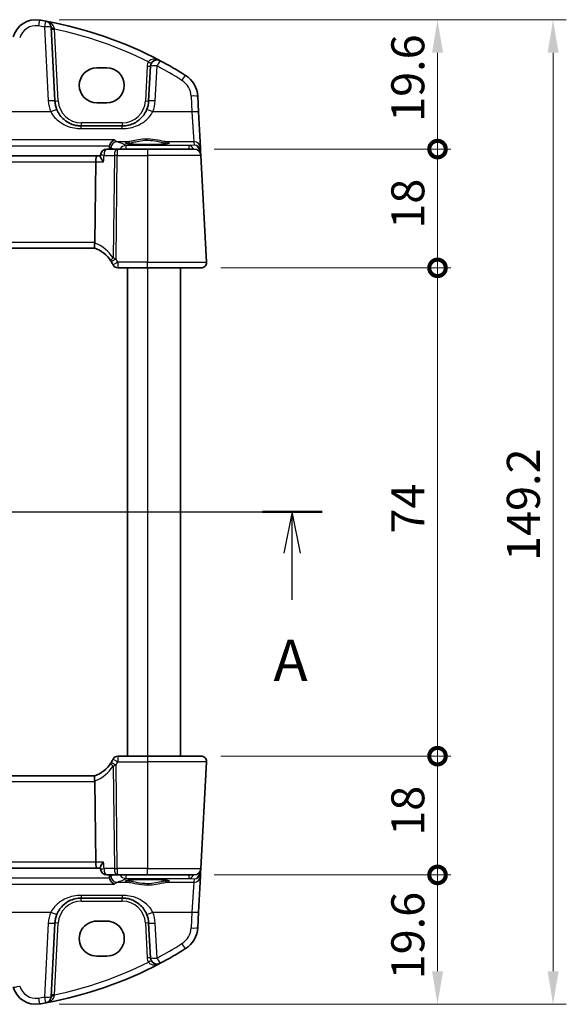
# Model space of a CAD drawing. Units: millimetres. Extents: x 29 to 3979, y 16 to 718.
# Drawn here: x 1210 to 1293, y 406 to 555 of the extents above; entities that cross this region are included whole.
import ezdxf

# ---------------------------------------------------------------- set-up
doc = ezdxf.new("R2010")
doc.units = ezdxf.units.MM
doc.header["$LTSCALE"] = 2
doc.layers.get('Defpoints').update_dxf_attribs({"lineweight": 25})
for name, color, linetype, lineweight in [('Dimension (ISO)', 7, 'Continuous', 18), ('Section Line (ISO)', 7, 'Continuous', 25), ('Visible (ISO)', 7, 'Continuous', 35), ('Visible Narrow (ISO)', 7, 'Continuous', 25)]:
    doc.layers.add(name, color=color, linetype=linetype, lineweight=lineweight)
doc.styles.add('Note Text (TK)', font='txt')
doc.dimstyles.new('Default - Method 1b (TK)', dxfattribs={"dimscale": 2, "dimtxt": 2.5, "dimasz": 2.5, "dimexe": 1, "dimexo": 1.5, "dimgap": 1, "dimtad": 1, "dimtoh": 1, "dimrnd": 1e-08, "dimdsep": 46, "dimtxsty": 'Note Text (TK)', "dimcen": 0.09, "dimdle": 5, "dimclrd": 100, "dimclre": 100, "dimclrt": 7, "dimadec": 1, "dimazin": 1, "dimtfac": 1, "dimtmove": 0, "dimatfit": 3, "dimfxl": 0, "dimtolj": 1, "dimlwd": -1, "dimlwe": -1, "dimarcsym": 0})

# ---------------------------------------------------------------- blocks, each defined once
blk = doc.blocks.new('2dTransSection0')
at = {"layer": 'Section Line (ISO)', "linetype": 'Continuous'}
for p, q in [((113.966, 193.925), (187.132, 193.925)), ((115.772, 193.925), (115.272, 191.425)), ((115.772, 191.425), (115.772, 193.925)), ((116.272, 191.425), (115.772, 193.925)), ((185.327, 193.925), (184.827, 191.425)), ((185.327, 191.425), (185.327, 193.925)), ((185.827, 191.425), (185.327, 193.925)), ((115.772, 188.609), (115.772, 191.425)), ((185.327, 188.609), (185.327, 191.425))]:
    blk.add_line(p, q, dxfattribs=at)
at = {"layer": 'Section Line (ISO)', "linetype": 'Continuous', "lineweight": 50}
for p, q in [((113.966, 193.925), (117.577, 193.925)), ((183.522, 193.925), (187.132, 193.925))]:
    blk.add_line(p, q, dxfattribs=at)
at = {"layer": 'Section Line (ISO)', "char_height": 2.5, "attachment_point": 7, "style": 'Note Text (TK)'}
for insert in [(114.636, 182.895), (184.191, 182.895)]:
    blk.add_mtext('A', dxfattribs=dict(at, insert=insert))
blk = doc.blocks.new('_DotSmall')
at = {"color": 0, "linetype": 'ByBlock', "const_width": 0.5}
blk.add_lwpolyline([(-0.0625, 0, 1), (0.0625, 0, 1)], format="xyb", close=True, dxfattribs=at)
blk = doc.blocks.new('*D23')
at = {"layer": 'Defpoints', "color": 0, "transparency": 16777216}
for p in [(1212.95, 555.41), (1273.25, 555.41), (1236.41, 535.81)]:
    blk.add_point(p, dxfattribs=at)
at = {"layer": 'Dimension (ISO)', "color": 100, "transparency": 16777216}
for p, q in [((1215.95, 555.41), (1275.25, 555.41)), ((1273.25, 535.81), (1273.25, 550.41)), ((1239.41, 535.81), (1275.25, 535.81))]:
    blk.add_line(p, q, dxfattribs=at)
blk.add_solid([(1272.42, 550.41), (1274.09, 550.41), (1273.25, 555.41)], dxfattribs=at)
at = {"layer": 'Dimension (ISO)', "color": 100, "transparency": 16777216, "xscale": 5, "yscale": 5, "zscale": 5, "rotation": 270}
blk.add_blockref('_DotSmall', (1273.25, 535.81), dxfattribs=at)
at = {"layer": 'Dimension (ISO)', "color": 7, "transparency": 16777216, "insert": (1268.75, 539.94), "char_height": 5, "attachment_point": 4, "rotation": 90, "style": 'Note Text (TK)'}
blk.add_mtext('\\A1;19.6', dxfattribs=at)
blk = doc.blocks.new('*D24')
at = {"layer": 'Defpoints', "color": 0, "transparency": 16777216}
for p in [(1236.41, 535.81), (1273.25, 535.81), (1237.45, 517.81)]:
    blk.add_point(p, dxfattribs=at)
at = {"layer": 'Dimension (ISO)', "color": 100, "transparency": 16777216}
for p, q in [((1239.41, 535.81), (1275.25, 535.81)), ((1273.25, 517.81), (1273.25, 535.81)), ((1240.45, 517.81), (1275.25, 517.81))]:
    blk.add_line(p, q, dxfattribs=at)
at = {"layer": 'Dimension (ISO)', "color": 100, "transparency": 16777216, "xscale": 5, "yscale": 5, "zscale": 5}
for p, rotation in [((1273.25, 535.81), 270), ((1273.25, 517.81), 90)]:
    blk.add_blockref('_DotSmall', p, dxfattribs=dict(at, rotation=rotation))
at = {"layer": 'Dimension (ISO)', "color": 7, "transparency": 16777216, "insert": (1268.75, 523.75), "char_height": 5, "attachment_point": 4, "rotation": 90, "style": 'Note Text (TK)'}
blk.add_mtext('\\A1;18', dxfattribs=at)
blk = doc.blocks.new('*D25')
at = {"layer": 'Defpoints', "color": 0, "transparency": 16777216}
for p in [(1237.45, 517.81), (1273.25, 517.81), (1237.45, 443.81)]:
    blk.add_point(p, dxfattribs=at)
at = {"layer": 'Dimension (ISO)', "color": 100, "transparency": 16777216}
for p, q in [((1240.45, 517.81), (1275.25, 517.81)), ((1273.25, 443.81), (1273.25, 517.81)), ((1240.45, 443.81), (1275.25, 443.81))]:
    blk.add_line(p, q, dxfattribs=at)
at = {"layer": 'Dimension (ISO)', "color": 100, "transparency": 16777216, "xscale": 5, "yscale": 5, "zscale": 5}
for p, rotation in [((1273.25, 517.81), 90), ((1273.25, 443.81), 270)]:
    blk.add_blockref('_DotSmall', p, dxfattribs=dict(at, rotation=rotation))
at = {"layer": 'Dimension (ISO)', "color": 7, "transparency": 16777216, "insert": (1268.75, 477.56), "char_height": 5, "attachment_point": 4, "rotation": 90, "style": 'Note Text (TK)'}
blk.add_mtext('\\A1;74', dxfattribs=at)
blk = doc.blocks.new('*D26')
at = {"layer": 'Defpoints', "color": 0, "transparency": 16777216}
for p in [(1237.45, 443.81), (1273.25, 443.81), (1236.41, 425.81)]:
    blk.add_point(p, dxfattribs=at)
at = {"layer": 'Dimension (ISO)', "color": 100, "transparency": 16777216}
for p, q in [((1240.45, 443.81), (1275.25, 443.81)), ((1273.25, 425.81), (1273.25, 443.81)), ((1239.41, 425.81), (1275.25, 425.81))]:
    blk.add_line(p, q, dxfattribs=at)
at = {"layer": 'Dimension (ISO)', "color": 100, "transparency": 16777216, "xscale": 5, "yscale": 5, "zscale": 5}
for p, rotation in [((1273.25, 443.81), 270), ((1273.25, 425.81), 90)]:
    blk.add_blockref('_DotSmall', p, dxfattribs=dict(at, rotation=rotation))
at = {"layer": 'Dimension (ISO)', "color": 7, "transparency": 16777216, "insert": (1268.75, 431.75), "char_height": 5, "attachment_point": 4, "rotation": 90, "style": 'Note Text (TK)'}
blk.add_mtext('\\A1;18', dxfattribs=at)
blk = doc.blocks.new('*D27')
at = {"layer": 'Defpoints', "color": 0, "transparency": 16777216}
for p in [(1236.41, 425.81), (1273.25, 425.81), (1212.95, 406.21)]:
    blk.add_point(p, dxfattribs=at)
at = {"layer": 'Dimension (ISO)', "color": 100, "transparency": 16777216}
for p, q in [((1239.41, 425.81), (1275.25, 425.81)), ((1273.25, 411.21), (1273.25, 425.81)), ((1215.95, 406.21), (1275.25, 406.21))]:
    blk.add_line(p, q, dxfattribs=at)
blk.add_solid([(1272.42, 411.21), (1274.09, 411.21), (1273.25, 406.21)], dxfattribs=at)
at = {"layer": 'Dimension (ISO)', "color": 100, "transparency": 16777216, "xscale": 5, "yscale": 5, "zscale": 5, "rotation": 90}
blk.add_blockref('_DotSmall', (1273.25, 425.81), dxfattribs=at)
at = {"layer": 'Dimension (ISO)', "color": 7, "transparency": 16777216, "insert": (1268.75, 409.99), "char_height": 5, "attachment_point": 4, "rotation": 90, "style": 'Note Text (TK)'}
blk.add_mtext('\\A1;19.6', dxfattribs=at)
blk = doc.blocks.new('*D28')
at = {"layer": 'Defpoints', "color": 0, "transparency": 16777216}
for p in [(1212.95, 555.41), (1212.95, 406.21), (1290.75, 406.21)]:
    blk.add_point(p, dxfattribs=at)
at = {"layer": 'Dimension (ISO)', "color": 100, "transparency": 16777216}
for p, q in [((1215.95, 555.41), (1292.75, 555.41)), ((1290.75, 550.41), (1290.75, 411.21)), ((1215.95, 406.21), (1292.75, 406.21))]:
    blk.add_line(p, q, dxfattribs=at)
for points in [[(1289.92, 550.41), (1291.59, 550.41), (1290.75, 555.41)], [(1289.92, 411.21), (1291.59, 411.21), (1290.75, 406.21)]]:
    blk.add_solid(points, dxfattribs=at)
at = {"layer": 'Dimension (ISO)', "color": 7, "transparency": 16777216, "insert": (1286.25, 473.4), "char_height": 5, "attachment_point": 4, "rotation": 90, "style": 'Note Text (TK)'}
blk.add_mtext('\\A1;149.2', dxfattribs=at)

msp = doc.modelspace()

# ---------------------------------------------------------------- linework, layer by layer
at = {"layer": 'Visible (ISO)'}
for p, q in [((1215.2989, 543.1024), (1214.7131, 554.2803)), ((1221.6476, 548.1231), (1223.1476, 548.1231)), ((1229.7723, 548.3708), (1229.4962, 543.1024)), ((1237.0596, 541.4333), (1236.935, 543.8117)), ((1223.1476, 542.8101), (1221.6476, 542.8101)), ((1237.3455, 535.979), (1237.0596, 541.4333)), ((1225.5017, 539.3118), (1219.2934, 539.3118)), ((1224.7443, 535.8118), (1223.1793, 535.8118)), ((1229.2976, 535.8118), (1224.7443, 535.8118)), ((1229.2976, 535.8118), (1236.4053, 535.8118)), ((1237.3725, 535.4631), (1237.3455, 535.979)), ((1221.7319, 534.8118), (1106.8632, 534.8118)), ((1222.1771, 534.8118), (1221.7319, 534.8118)), ((1222.1716, 534.7276), (1222.1815, 534.8774)), ((1237.4039, 534.8641), (1237.3725, 535.4631)), ((1238.2534, 518.6537), (1237.4039, 534.8641)), ((1221.3451, 521.6537), (1221.4962, 533.8641)), ((1107.2604, 520.8118), (1221.3347, 520.8118)), ((1224.8306, 517.8118), (1229.2976, 517.8118)), ((1226.2976, 517.8118), (1226.2976, 443.8118)), ((1237.4545, 517.8118), (1229.2976, 517.8118)), ((1234.2976, 517.8118), (1234.2976, 443.8118)), ((1229.2976, 443.8118), (1224.8306, 443.8118)), ((1229.2976, 443.8118), (1237.4545, 443.8118)), ((1237.4039, 426.7595), (1238.2534, 442.9699)), ((1221.3347, 440.8118), (1107.2604, 440.8118)), ((1221.3451, 439.9699), (1221.4962, 427.7595)), ((1106.8632, 426.8118), (1221.7319, 426.8118)), ((1221.7319, 426.8118), (1222.1771, 426.8118)), ((1222.1716, 426.896), (1222.1815, 426.7462)), ((1223.1793, 425.8118), (1224.7443, 425.8118)), ((1224.7443, 425.8118), (1229.2976, 425.8118)), ((1236.4053, 425.8118), (1229.2976, 425.8118)), ((1237.0596, 420.1903), (1237.3455, 425.6445)), ((1237.3455, 425.6445), (1237.3725, 426.1605)), ((1237.3725, 426.1605), (1237.4039, 426.7595)), ((1219.2934, 422.3118), (1225.5017, 422.3118)), ((1236.935, 417.8119), (1237.0596, 420.1903)), ((1214.7131, 407.3433), (1215.2989, 418.5211)), ((1221.6476, 418.8134), (1223.1476, 418.8134)), ((1229.4962, 418.5211), (1229.7723, 413.2528)), ((1223.1476, 413.5004), (1221.6476, 413.5004))]:
    msp.add_line(p, q, dxfattribs=at)
for centre, radius, start, end in [((1212.3789, 551.9226), 3.5, 80.603937, 165), ((1203.1548, 496.1806), 60, 79.689836, 80.603937), ((1203.1548, 496.1806), 60, 62.090927, 79.689836), ((1213.7145, 554.228), 1, 3, 79.689836), ((1230.771, 548.3184), 1, 62.090927, 177), ((1203.1548, 496.1806), 60, 57.867034, 62.090927), ((1232.9404, 543.6023), 4, 3, 57.867034), ((1219.2934, 543.3118), 4, 183, 202.716572), ((1225.5017, 543.3118), 4, 337.283428, 357), ((1223.1793, 534.8118), 1, 90, 176.239565), ((1236.4053, 534.8118), 1, 3, 90), ((1219.5903, 516.1259), 5, 32.855711, 69.617025), ((1224.8306, 518.6118), 0.8, 205.378562, 270), ((1237.4545, 518.6118), 0.8, 270, 3), ((1224.8306, 443.0118), 0.8, 90, 154.621437), ((1237.4545, 443.0118), 0.8, 357, 90), ((1219.5903, 445.4976), 5, 290.382975, 327.144289), ((1223.1793, 426.8118), 1, 183.760435, 270), ((1236.4053, 426.8118), 1, 270, 357), ((1219.2934, 418.3118), 4, 157.283428, 177), ((1225.5017, 418.3118), 4, 3, 22.716572), ((1232.9404, 418.0212), 4, 302.132966, 357), ((1203.1548, 465.4429), 60, 297.909073, 302.132966), ((1203.1548, 465.4429), 60, 280.310164, 297.909073), ((1230.771, 413.3051), 1, 183, 297.909073), ((1212.3789, 409.701), 3.5, 195, 279.396063), ((1203.1548, 465.4429), 60, 279.396063, 280.310164), ((1213.7145, 407.3956), 1, 280.310164, 357)]:
    msp.add_arc(centre, radius, start, end, dxfattribs=at)
for centre, major_axis, ratio, start_param, end_param in [((1221.6476, 545.4666), (0, 2.6565), 0.99999833, 0, 3.14159265), ((1223.1476, 545.4666), (0, -2.6565), 0.99999833, 0, 3.14159265), ((1221.7319, 533.8118), (0, 1), 0.23606798, 0, 1.51843645), ((1219.7424, 521.6118), (1.6024, 0.0622), 0.49772505, 6.15700538, 6.25769624), ((1219.7424, 440.0118), (1.6024, -0.0622), 0.49772505, 0.02548907, 0.12617993), ((1221.7319, 427.8118), (0, 1), 0.23606798, 1.6231562, 3.14159265), ((1221.6476, 416.1569), (0, -2.6565), 0.99999833, 3.14159265, 6.28318531), ((1223.1476, 416.1569), (0, 2.6565), 0.99999833, 3.14159265, 6.28318531)]:
    msp.add_ellipse(centre, major_axis=major_axis, ratio=ratio, start_param=start_param, end_param=end_param, dxfattribs=at)
for points, knots in [([(1219.2934, 539.3118), (1219.0808, 539.3118), (1218.8682, 539.3289), (1218.3261, 539.4158), (1218.0033, 539.5112), (1217.3301, 539.8034), (1216.989, 540.0178), (1216.2239, 540.6758), (1215.8471, 541.1856), (1215.6037, 541.7671)], [0, 0, 0, 0, 0.079714304, 0.079714304, 0.207257191, 0.207257191, 0.363290843, 0.363290843, 0.600450104, 0.600450104, 0.600450104, 0.600450104]), ([(1229.1914, 541.7671), (1229.0731, 541.4845), (1228.923, 541.2177), (1228.4661, 540.5835), (1228.1202, 540.2513), (1227.2169, 539.6463), (1226.6206, 539.4191), (1225.8276, 539.3218), (1225.6647, 539.3118), (1225.5017, 539.3118)], [-0.60045662, -0.60045662, -0.60045662, -0.60045662, -0.485210684, -0.485210684, -0.300817186, -0.300817186, -0.061105638, -0.061105638, 0, 0, 0, 0]), ([(1224.3003, 537.198), (1224.2992, 537.1975), (1224.2981, 537.197), (1224.2029, 537.1571), (1224.1082, 537.0986), (1223.9255, 536.9424), (1223.8369, 536.8423), (1223.7014, 536.6294), (1223.6499, 536.5242), (1223.6001, 536.377), (1223.5901, 536.3432), (1223.5813, 536.3091)], [-0.159220828, -0.159220828, -0.159220828, -0.159220828, -0.158699593, -0.158699593, -0.114328624, -0.114328624, -0.068147274, -0.068147274, -0.031751516, -0.031751516, -0.021096743, -0.021096743, -0.021096743, -0.021096743]), ([(1232.4915, 536.7041), (1232.4915, 536.7041), (1232.488, 536.702), (1232.4619, 536.6909), (1232.4142, 536.6759), (1232.2979, 536.6504), (1232.2355, 536.639), (1232.0846, 536.6158), (1231.9943, 536.604), (1231.7898, 536.5813), (1231.6749, 536.5704), (1231.4248, 536.55), (1231.2894, 536.5406), (1231.002, 536.5237), (1230.85, 536.5162), (1230.5337, 536.5033), (1230.3694, 536.498), (1230.0329, 536.4896), (1229.8608, 536.4866), (1229.513, 536.483), (1229.3374, 536.4824), (1228.9874, 536.4837), (1228.813, 536.4855), (1228.4698, 536.4916), (1228.301, 536.4958), (1227.9734, 536.5065), (1227.8147, 536.513), (1227.5114, 536.5281), (1227.3669, 536.5367), (1227.0961, 536.5556), (1226.9698, 536.566), (1226.7393, 536.5881), (1226.6349, 536.5999), (1226.4521, 536.6241), (1226.3731, 536.6366), (1226.2454, 536.6609), (1226.1951, 536.6729), (1226.1296, 536.6923), (1226.1096, 536.7007), (1226.104, 536.7036), (1226.1037, 536.7039), (1226.1037, 536.7039)], [-1.41943717, -1.41943717, -1.41943717, -1.41943717, -1.36646668, -1.36646668, -1.19107513, -1.19107513, -1.05383422, -1.05383422, -0.9041998, -0.9041998, -0.74940533, -0.74940533, -0.59245054, -0.59245054, -0.43455569, -0.43455569, -0.27624798, -0.27624798, -0.11776557, -0.11776557, 0.04078219, 0.04078219, 0.19934039, 0.19934039, 0.35786357, 0.35786357, 0.51627538, 0.51627538, 0.67441216, 0.67441216, 0.83191247, 0.83191247, 0.98794775, 0.98794775, 1.1404542, 1.1404542, 1.28371998, 1.28371998, 1.40196955, 1.40196955, 1.41943717, 1.41943717, 1.41943717, 1.41943717]), ([(1222.667, 533.8641), (1222.6657, 533.8656), (1222.6645, 533.8671), (1222.5368, 534.0211), (1222.4245, 534.1736), (1222.2722, 534.4196), (1222.2204, 534.5204), (1222.1772, 534.6517), (1222.1694, 534.6938), (1222.1716, 534.7276)], [-0.000616833, -0.000616833, -0.000616833, -0.000616833, 0, 0, 0.063353474, 0.063353474, 0.112190046, 0.112190046, 0.139924349, 0.139924349, 0.139924349, 0.139924349]), ([(1221.3318, 520.8129), (1221.3177, 520.8181), (1221.303, 520.8428), (1221.2827, 520.9287), (1221.2768, 520.9884), (1221.2764, 521.135), (1221.2816, 521.2195), (1221.3024, 521.3955), (1221.3169, 521.4841), (1221.336, 521.5731)], [0, 0, 0, 0, 0.030846764, 0.030846764, 0.061246639, 0.061246639, 0.091071514, 0.091071514, 0.118298908, 0.118298908, 0.118298908, 0.118298908]), ([(1223.7905, 518.8385), (1223.8061, 518.8145), (1223.8218, 518.7896), (1223.8471, 518.749), (1223.8566, 518.7335), (1223.8661, 518.7179)], [0.3739405643, 0.3739405643, 0.3739405643, 0.3739405643, 0.3843899372, 0.3843899372, 0.3907453105, 0.3907453105, 0.3907453105, 0.3907453105]), ([(1223.8661, 442.9057), (1223.8475, 442.875), (1223.8287, 442.8447), (1223.8035, 442.8051), (1223.797, 442.795), (1223.7905, 442.785)], [0.1701658371, 0.1701658371, 0.1701658371, 0.1701658371, 0.1826384274, 0.1826384274, 0.1869702821, 0.1869702821, 0.1869702821, 0.1869702821]), ([(1221.3318, 440.8107), (1221.3185, 440.8058), (1221.3046, 440.7835), (1221.2848, 440.7071), (1221.2785, 440.6546), (1221.2753, 440.5197), (1221.2791, 440.4371), (1221.2986, 440.2522), (1221.3143, 440.1517), (1221.336, 440.0504)], [-0.118844517, -0.118844517, -0.118844517, -0.118844517, -0.08962965, -0.08962965, -0.061341578, -0.061341578, -0.03110626, -0.03110626, 0, 0, 0, 0]), ([(1222.667, 427.7595), (1222.6657, 427.758), (1222.6645, 427.7565), (1222.5695, 427.6419), (1222.4837, 427.5291), (1222.3413, 427.3201), (1222.2825, 427.222), (1222.2013, 427.0535), (1222.1762, 426.9807), (1222.1711, 426.9143), (1222.171, 426.9049), (1222.1716, 426.896)], [-0.176795147, -0.176795147, -0.176795147, -0.176795147, -0.176183693, -0.176183693, -0.129623735, -0.129623735, -0.085459414, -0.085459414, -0.044775876, -0.044775876, -0.037568815, -0.037568815, -0.037568815, -0.037568815]), ([(1224.3003, 424.4256), (1224.2992, 424.4261), (1224.2981, 424.4265), (1224.2029, 424.4664), (1224.1082, 424.525), (1223.9255, 424.6812), (1223.8369, 424.7813), (1223.7014, 424.9942), (1223.6499, 425.0994), (1223.6001, 425.2465), (1223.5901, 425.2803), (1223.5813, 425.3145)], [-0.000524959, -0.000524959, -0.000524959, -0.000524959, 0, 0, 0.044687946, 0.044687946, 0.091199205, 0.091199205, 0.127854966, 0.127854966, 0.138585855, 0.138585855, 0.138585855, 0.138585855]), ([(1226.1037, 424.9195), (1226.1036, 424.9195), (1226.1071, 424.9216), (1226.1333, 424.9327), (1226.1809, 424.9477), (1226.2973, 424.9732), (1226.3597, 424.9846), (1226.5105, 425.0078), (1226.6008, 425.0196), (1226.8053, 425.0423), (1226.9202, 425.0532), (1227.1703, 425.0736), (1227.3058, 425.083), (1227.5932, 425.0999), (1227.7452, 425.1074), (1228.0614, 425.1203), (1228.2257, 425.1256), (1228.5622, 425.1339), (1228.7344, 425.1369), (1229.0821, 425.1405), (1229.2577, 425.1411), (1229.6077, 425.1399), (1229.7821, 425.138), (1230.1253, 425.132), (1230.2941, 425.1278), (1230.6217, 425.117), (1230.7804, 425.1105), (1231.0837, 425.0955), (1231.2283, 425.0869), (1231.499, 425.068), (1231.6254, 425.0576), (1231.8559, 425.0355), (1231.9603, 425.0237), (1232.1431, 424.9995), (1232.222, 424.987), (1232.3497, 424.9626), (1232.4, 424.9507), (1232.4655, 424.9313), (1232.4855, 424.9228), (1232.4911, 424.92), (1232.4914, 424.9197), (1232.4914, 424.9197)], [-1.41943717, -1.41943717, -1.41943717, -1.41943717, -1.36646668, -1.36646668, -1.19107513, -1.19107513, -1.05383422, -1.05383422, -0.9041998, -0.9041998, -0.74940533, -0.74940533, -0.59245054, -0.59245054, -0.43455569, -0.43455569, -0.27624798, -0.27624798, -0.11776557, -0.11776557, 0.04078219, 0.04078219, 0.19934039, 0.19934039, 0.35786357, 0.35786357, 0.51627538, 0.51627538, 0.67441216, 0.67441216, 0.83191247, 0.83191247, 0.98794775, 0.98794775, 1.1404542, 1.1404542, 1.28371998, 1.28371998, 1.40196955, 1.40196955, 1.41943717, 1.41943717, 1.41943717, 1.41943717]), ([(1215.6037, 419.8565), (1215.722, 420.139), (1215.8721, 420.4059), (1216.329, 421.04), (1216.6749, 421.3723), (1217.5782, 421.9772), (1218.1745, 422.2045), (1218.9675, 422.3018), (1219.1305, 422.3118), (1219.2934, 422.3118)], [-0.60045662, -0.60045662, -0.60045662, -0.60045662, -0.485210684, -0.485210684, -0.300817186, -0.300817186, -0.061105638, -0.061105638, 0, 0, 0, 0]), ([(1225.5017, 422.3118), (1225.7143, 422.3118), (1225.9269, 422.2947), (1226.4691, 422.2077), (1226.7918, 422.1124), (1227.465, 421.8201), (1227.8061, 421.6057), (1228.5712, 420.9478), (1228.948, 420.438), (1229.1914, 419.8565)], [0, 0, 0, 0, 0.079714304, 0.079714304, 0.207257191, 0.207257191, 0.363290843, 0.363290843, 0.600450104, 0.600450104, 0.600450104, 0.600450104])]:
    msp.add_open_spline(points, degree=3, knots=knots, dxfattribs=at)
for points, degree in [([(1223.5393, 535.8118), (1223.5449, 535.9552), (1223.5505, 536.0986)], 2), ([(1223.5813, 536.3091), (1223.5636, 536.2405), (1223.5533, 536.1699), (1223.5505, 536.0986)], 3), ([(1223.8661, 518.7179), (1223.9539, 518.5731), (1224.0347, 518.423), (1224.1078, 518.2689)], 3), ([(1224.1078, 443.3547), (1224.0348, 443.2007), (1223.954, 443.0507), (1223.8661, 442.9057)], 3), ([(1223.5393, 425.8118), (1223.5449, 425.6684), (1223.5505, 425.5249)], 2), ([(1223.5505, 425.5249), (1223.5533, 425.4537), (1223.5635, 425.3832), (1223.5813, 425.3145)], 3)]:
    msp.add_open_spline(points, degree=degree, dxfattribs=at)
at = {"layer": 'Visible Narrow (ISO)'}
for p, q in [((1213.7145, 554.3151), (1214.3003, 543.1373)), ((1215.7982, 543.1024), (1215.2279, 553.9845)), ((1229.273, 548.3708), (1228.9969, 543.1024)), ((1230.4948, 543.1373), (1230.771, 548.4056)), ((1235.9363, 543.8465), (1236.061, 541.4681)), ((1214.6813, 541.4681), (1189.6572, 541.4681)), ((1236.061, 541.4681), (1230.1138, 541.4681)), ((1236.061, 541.4681), (1236.3468, 536.9229)), ((1219.2934, 539.7856), (1219.2934, 539.3118)), ((1225.5017, 539.7856), (1219.2934, 539.7856)), ((1219.2934, 538.9105), (1219.2934, 539.3118)), ((1219.2934, 538.9105), (1225.5017, 538.9105)), ((1225.5017, 539.7856), (1225.5017, 539.3118)), ((1225.5017, 538.9105), (1225.5017, 539.3118)), ((1224.3003, 537.198), (1104.2948, 537.198)), ((1105.0139, 536.3091), (1223.5813, 536.3091)), ((1226.4367, 536.9229), (1224.7241, 536.9229)), ((1224.7443, 535.8118), (1224.7443, 534.8641)), ((1235.6326, 536.3599), (1226.0612, 536.3599)), ((1226.0612, 536.3599), (1226.0612, 535.8118)), ((1229.2976, 535.8118), (1229.2976, 534.8641)), ((1236.3468, 536.9229), (1232.1584, 536.9229)), ((1236.3729, 536.4251), (1235.6326, 536.3599)), ((1235.6326, 535.8118), (1235.6326, 536.3599)), ((1236.3468, 536.9229), (1236.3729, 536.4251)), ((1222.7327, 534.8641), (1224.2977, 534.8641)), ((1224.2977, 534.8641), (1224.1053, 519.3144)), ((1224.5502, 519.1745), (1224.7443, 534.8641)), ((1224.7443, 534.8641), (1229.2976, 534.8641)), ((1237.4039, 534.8641), (1229.2976, 534.8641)), ((1229.2976, 534.8641), (1229.2976, 518.6537)), ((1237.143, 535.4869), (1237.2237, 535.494)), ((1237.2262, 535.4631), (1237.2308, 535.3761)), ((1107.099, 533.8641), (1221.4962, 533.8641)), ((1221.4962, 533.8641), (1222.667, 533.8641)), ((1221.3451, 521.6537), (1107.25, 521.6537)), ((1224.8306, 518.6537), (1224.8306, 517.8118)), ((1229.2976, 518.6537), (1224.8306, 518.6537)), ((1229.2976, 517.8118), (1229.2976, 518.6537)), ((1229.2976, 518.6537), (1238.2534, 518.6537)), ((1229.2976, 517.8118), (1229.2976, 443.8118)), ((1224.8306, 443.8118), (1224.8306, 442.9699)), ((1229.2976, 443.8118), (1229.2976, 442.9699)), ((1224.1053, 442.3091), (1224.2977, 426.7595)), ((1224.7443, 426.7595), (1224.5502, 442.4491)), ((1224.8306, 442.9699), (1229.2976, 442.9699)), ((1238.2534, 442.9699), (1229.2976, 442.9699)), ((1229.2976, 442.9699), (1229.2976, 426.7595)), ((1107.25, 439.9699), (1221.3451, 439.9699)), ((1221.4962, 427.7595), (1107.099, 427.7595)), ((1222.667, 427.7595), (1221.4962, 427.7595)), ((1223.5813, 425.3145), (1105.0139, 425.3145)), ((1224.2977, 426.7595), (1222.7327, 426.7595)), ((1229.2976, 426.7595), (1224.7443, 426.7595)), ((1224.7443, 426.7595), (1224.7443, 425.8118)), ((1226.0612, 425.8118), (1226.0612, 425.2637)), ((1229.2976, 425.8118), (1229.2976, 426.7595)), ((1229.2976, 426.7595), (1237.4039, 426.7595)), ((1235.6326, 425.2637), (1235.6326, 425.8118)), ((1237.2237, 426.1296), (1237.143, 426.1367)), ((1237.2308, 426.2475), (1237.2262, 426.1605)), ((1104.2948, 424.4256), (1224.3003, 424.4256)), ((1224.7241, 424.7007), (1226.4367, 424.7007)), ((1226.0612, 425.2637), (1235.6326, 425.2637)), ((1232.1584, 424.7007), (1236.3468, 424.7007)), ((1235.6326, 425.2637), (1236.3729, 425.1985)), ((1236.3468, 424.7007), (1236.061, 420.1555)), ((1236.3729, 425.1985), (1236.3468, 424.7007)), ((1225.5017, 422.7131), (1219.2934, 422.7131)), ((1219.2934, 422.7131), (1219.2934, 422.3118)), ((1219.2934, 421.838), (1219.2934, 422.3118)), ((1225.5017, 422.7131), (1225.5017, 422.3118)), ((1225.5017, 421.838), (1225.5017, 422.3118)), ((1219.2934, 421.838), (1225.5017, 421.838)), ((1189.6572, 420.1555), (1214.6813, 420.1555)), ((1230.1138, 420.1555), (1236.061, 420.1555)), ((1236.061, 420.1555), (1235.9363, 417.7771)), ((1214.3003, 418.4863), (1213.7145, 407.3084)), ((1215.2279, 407.6391), (1215.7982, 418.5211)), ((1228.9969, 418.5211), (1229.273, 413.2528)), ((1230.771, 413.218), (1230.4948, 418.4863))]:
    msp.add_line(p, q, dxfattribs=at)
for centre, radius, start, end in [((1212.3789, 552.0098), 2.5, 80.603937, 165), ((1203.1548, 496.2678), 59, 79.689836, 80.603937), ((1203.1548, 496.233), 59, 63.51121, 78.192254), ((1230.771, 548.2923), 1.5, 150.133049, 177), ((1203.1548, 496.2678), 59, 57.867034, 62.090927), ((1232.9404, 543.6895), 3, 3, 57.867034), ((1219.2934, 543.3989), 5, 183, 202.716572), ((1219.2934, 543.2856), 3.5, 183, 270), ((1225.5017, 543.2856), 3.5, 270, 357), ((1225.5017, 543.3989), 5, 337.283428, 357), ((1219.2331, 516.1678), 5.8, 32.855711, 68.7418), ((1219.2331, 445.4558), 5.8, 291.2582, 327.144289), ((1219.2934, 418.338), 3.5, 90, 177), ((1225.5017, 418.338), 3.5, 3, 90), ((1219.2934, 418.2246), 5, 157.283428, 177), ((1225.5017, 418.2246), 5, 3, 22.716572), ((1232.9404, 417.9341), 3, 302.132966, 357), ((1203.1548, 465.3558), 59, 297.909073, 302.132966), ((1203.1548, 465.3906), 59, 281.807746, 296.48879), ((1230.771, 413.3313), 1.5, 183, 209.866951), ((1212.3789, 409.6138), 2.5, 195, 279.396063), ((1203.1548, 465.3558), 59, 279.396063, 280.310164)]:
    msp.add_arc(centre, radius, start, end, dxfattribs=at)
for centre, major_axis, ratio, start_param, end_param in [((1212.7871, 554.3891), (0.1633, 0.9866), 0.01428178, 0, 1.48470361), ((1213.7145, 554.228), (0.179, 0.9839), 0.01565652, 0, 1.48494243), ((1213.7145, 554.228), (0.9986, 0.0523), 0.0870372, 0, 1.56623493), ((1215.2124, 554.3065), (-0.4993, -0.0262), 0.23716907, 0, 1.51917717), ((1215.2279, 554.0107), (-0.4993, -0.0262), 0.05226443, 0, 1.56805727), ((1230.771, 548.3184), (0.4681, 0.8837), 0.0409165, 0, 1.49370119), ((1229.273, 548.3969), (0.4993, -0.0262), 0.05226443, 4.71512804, 6.28318531), ((1229.4702, 549.0654), (0.4336, -0.249), 0.04540033, 4.73845459, 6.28318531), ((1230.771, 548.3184), (-0.9986, 0.0523), 0.0870372, 4.71695038, 6.28318531), ((1234.5361, 546.1428), (0.5319, 0.8468), 0.04648369, 0, 1.49692428), ((1235.9363, 543.7593), (0.9986, 0.0523), 0.0870372, 0, 1.56623493), ((1214.3003, 543.0501), (0.9986, 0.0523), 0.0870372, 0, 1.56623493), ((1214.6813, 541.3809), (0.9224, 0.3862), 0.08044034, 0, 1.53713279), ((1215.7982, 543.1286), (-0.4993, -0.0262), 0.05226443, 0, 1.56805727), ((1228.9969, 543.1286), (0.4993, -0.0262), 0.05226443, 4.71512804, 6.28318531), ((1230.1138, 541.3809), (-0.9224, 0.3862), 0.08044034, 4.74605252, 6.28318531), ((1230.4948, 543.0501), (-0.9986, 0.0523), 0.0870372, 4.71695038, 6.28318531), ((1236.061, 541.3809), (0.9986, 0.0523), 0.0870372, 0, 1.56623493), ((1223.1793, 534.8118), (0, 1), 0.4472136, 0, 1.51843645), ((1224.7241, 535.9267), (0.3051, 0.9523), 0.96126575, 0.32173538, 1.81702558), ((1224.7443, 534.8118), (0, 1), 0.4472136, 0, 1.51843645), ((1173.2976, 535.6943), (-53.3093, 0), 0.08748958, 3.28478825, 3.40815321), ((1226.0612, 535.3637), (-0.5188, -0.8549), 0.98607515, 3.69323463, 4.78509717), ((1229.2976, 536.7735), (3.3315, 0), 0.08748907, 2.60358755, 6.82119041), ((1226.4367, 536.7236), (-0.029, 0.1979), 0.85632035, 4.62249694, 6.11361287), ((1232.1584, 536.7236), (0.029, 0.1979), 0.85632035, 0.16957244, 1.66068837), ((1235.6326, 535.3637), (-0.0877, 0.9961), 0.70804064, 5.11570377, 6.15944976), ((1236.3468, 535.9267), (0.9986, 0.0523), 0.99618431, 0, 1.51863588), ((1236.3729, 535.4289), (-0.797, 0.6167), 0.98187716, 3.90522734, 5.36209662), ((1236.3729, 535.4289), (0.1532, -0.9888), 0.85203948, 1.50479183, 2.96166111), ((1223.1793, 534.8118), (-0.9978, 0.0656), 0.02566664, 5.178115, 6.28318531), ((1224.7443, 534.8118), (0.9999, -0.0124), 0.05233196, 1.57144377, 2.03444435), ((1236.8706, 535.4678), (0.4967, 0.0569), 0.04019433, 5.49834979, 6.27779371), ((1236.7292, 535.393), (-0.3289, -0.4079), 0.91585032, 2.3455449, 2.4073115), ((1236.8732, 535.4369), (0.4993, 0.0262), 0.02167317, 0.00000001, 0.78426297), ((1236.3762, 535.3668), (0.6675, 0.7749), 0.95696963, 5.49784481, 5.55961141), ((1224.4626, 519.2726), (-0.672, -0.434), 0.30519348, 5.06651276, 6.28318531), ((1224.5502, 519.1326), (-0.6841, -0.4147), 0.0447711, 4.68525493, 6.28318531), ((1224.8306, 518.6118), (-0.7228, -0.3429), 0.04729721, 4.68995606, 6.28318531), ((1224.8306, 443.0118), (-0.7228, 0.3429), 0.04729721, 0, 1.59322925), ((1224.4626, 442.351), (-0.672, 0.434), 0.30519348, 0, 1.21667255), ((1224.5502, 442.491), (-0.6841, 0.4147), 0.0447711, 0, 1.59793038), ((1223.1793, 426.8118), (-0.9978, -0.0656), 0.02566664, 0, 1.1050703), ((1223.1793, 426.8118), (0, -1), 0.4472136, 4.76474886, 6.28318531), ((1224.7241, 425.6969), (0.3051, -0.9523), 0.96126575, 4.46615973, 5.96144993), ((1224.7443, 426.8118), (-0.9999, -0.0124), 0.05233196, 1.1071483, 1.57014889), ((1224.7443, 426.8118), (0, -1), 0.4472136, 4.76474886, 6.28318531), ((1226.0612, 426.2599), (0.5188, -0.8549), 0.98607515, 4.63968079, 5.73154333), ((1235.6326, 426.2599), (-0.0877, -0.9961), 0.70804064, 0.12373555, 1.16748153), ((1236.3468, 425.6969), (0.9986, -0.0523), 0.99618431, 4.76454943, 6.28318531), ((1236.3729, 426.1947), (-0.1532, -0.9888), 0.85203948, 0.17993155, 1.63680082), ((1236.3729, 426.1947), (0.797, 0.6167), 0.98187716, 4.06268134, 5.51955062), ((1236.7292, 426.2306), (0.3289, -0.4079), 0.91585032, 0.73428116, 0.79604775), ((1236.8706, 426.1558), (0.4967, -0.0569), 0.04019433, 0.0053916, 0.78483552), ((1236.8732, 426.1866), (0.4993, -0.0262), 0.02167317, 5.49892234, 6.28318531), ((1236.3762, 426.2567), (-0.6675, 0.7749), 0.95696963, 3.86516655, 3.92693315), ((1173.2976, 425.9293), (53.3093, 0), 0.08748958, 6.01662475, 6.13998971), ((1229.2976, 424.85), (-3.3315, 0), 0.08748907, 2.60358755, 6.82119041), ((1226.4367, 424.8999), (-0.029, -0.1979), 0.85632035, 0.16957244, 1.66068837), ((1232.1584, 424.8999), (0.029, -0.1979), 0.85632035, 4.62249694, 6.11361287), ((1214.6813, 420.2427), (0.9224, -0.3862), 0.08044034, 4.74605252, 6.28318531), ((1230.1138, 420.2427), (-0.9224, -0.3862), 0.08044034, 0, 1.53713279), ((1236.061, 420.2427), (0.9986, -0.0523), 0.0870372, 4.71695038, 6.28318531), ((1214.3003, 418.5735), (0.9986, -0.0523), 0.0870372, 4.71695038, 6.28318531), ((1215.7982, 418.495), (-0.4993, 0.0262), 0.05226443, 4.71512804, 6.28318531), ((1228.9969, 418.495), (0.4993, 0.0262), 0.05226443, 0, 1.56805727), ((1230.4948, 418.5735), (-0.9986, -0.0523), 0.0870372, 0, 1.56623493), ((1235.9363, 417.8642), (0.9986, -0.0523), 0.0870372, 4.71695038, 6.28318531), ((1234.5361, 415.4808), (0.5319, -0.8468), 0.04648369, 4.78626103, 6.28318531), ((1229.273, 413.2266), (0.4993, 0.0262), 0.05226443, 0, 1.56805727), ((1229.4702, 412.5582), (0.4336, 0.249), 0.04540033, 0, 1.54473072), ((1230.771, 413.3051), (-0.9986, -0.0523), 0.0870372, 0, 1.56623493), ((1230.771, 413.3051), (0.4681, -0.8837), 0.0409165, 4.78948412, 6.28318531), ((1209.9641, 409.0539), (-0.9659, -0.2588), 0.08420741, 0, 1.54823685), ((1215.2124, 407.3171), (-0.4993, 0.0262), 0.23716907, 4.76400814, 6.28318531), ((1215.2279, 407.6129), (-0.4993, 0.0262), 0.05226443, 4.71512804, 6.28318531), ((1212.7871, 407.2345), (0.1633, -0.9866), 0.01428178, 4.7984817, 6.28318531), ((1213.7145, 407.3956), (0.9986, -0.0523), 0.0870372, 4.71695038, 6.28318531), ((1213.7145, 407.3956), (0.179, -0.9839), 0.01565652, 4.79824288, 6.28318531)]:
    msp.add_ellipse(centre, major_axis=major_axis, ratio=ratio, start_param=start_param, end_param=end_param, dxfattribs=at)
for points, knots in [([(1215.1928, 554.1869), (1215.1839, 554.2385), (1215.1694, 554.2898), (1215.1195, 554.4192), (1215.0772, 554.4943), (1214.9616, 554.6541), (1214.8825, 554.7358), (1214.6739, 554.9092), (1214.5337, 554.9935), (1214.2303, 555.1299), (1214.063, 555.181), (1213.8934, 555.2118)], [0, 0, 0, 0, 0.023355919, 0.023355919, 0.060725389, 0.060725389, 0.108829563, 0.108829563, 0.177438514, 0.177438514, 0.250816392, 0.250816392, 0.250816392, 0.250816392]), ([(1215.2279, 553.9845), (1215.222, 554.0186), (1215.2161, 554.0526), (1215.2044, 554.1202), (1215.1986, 554.1537), (1215.1928, 554.1869)], [-0.0299819316, -0.0299819316, -0.0299819316, -0.0299819316, -0.0149909658, -0.0149909658, 0, 0, 0, 0]), ([(1231.239, 549.2021), (1231.0518, 549.3013), (1230.8494, 549.3735), (1230.482, 549.4395), (1230.3192, 549.4478), (1230.0367, 549.4137), (1229.9165, 549.3824), (1229.7211, 549.29), (1229.6434, 549.238), (1229.5361, 549.1329), (1229.4999, 549.0877), (1229.4702, 549.0392)], [-0.000764721, -0.000764721, -0.000764721, -0.000764721, 0.088942045, 0.088942045, 0.157495256, 0.157495256, 0.210624404, 0.210624404, 0.25149298, 0.25149298, 0.277035839, 0.277035839, 0.277035839, 0.277035839]), ([(1214.6813, 541.4681), (1214.9856, 540.8624), (1215.4565, 540.3313), (1216.4129, 539.6459), (1216.8393, 539.4226), (1217.6807, 539.1182), (1218.0842, 539.0189), (1218.7619, 538.9282), (1219.0277, 538.9105), (1219.2934, 538.9105)], [-0.600450104, -0.600450104, -0.600450104, -0.600450104, -0.363290843, -0.363290843, -0.207257191, -0.207257191, -0.079714304, -0.079714304, 0, 0, 0, 0]), ([(1225.5017, 538.9105), (1225.7054, 538.9105), (1225.9091, 538.9209), (1226.9003, 539.0222), (1227.6457, 539.2589), (1228.7748, 539.8891), (1229.2073, 540.2352), (1229.7783, 540.8958), (1229.966, 541.1737), (1230.1138, 541.4681)], [0, 0, 0, 0, 0.061105638, 0.061105638, 0.300817186, 0.300817186, 0.485210684, 0.485210684, 0.60045662, 0.60045662, 0.60045662, 0.60045662]), ([(1232.1584, 536.9229), (1232.067, 536.9358), (1231.9636, 536.9547), (1231.4873, 537.0497), (1231.0188, 537.1607), (1230.0017, 537.3061), (1229.4593, 537.3403), (1228.475, 537.2946), (1228.0323, 537.2322), (1227.3367, 537.1034), (1227.0626, 537.0423), (1226.6812, 536.9639), (1226.5498, 536.9388), (1226.4367, 536.9229)], [-0.694939219, -0.694939219, -0.694939219, -0.694939219, -0.641237257, -0.641237257, -0.470131789, -0.470131789, -0.31084121, -0.31084121, -0.172689561, -0.172689561, -0.066419062, -0.066419062, 0, 0, 0, 0]), ([(1226.2719, 536.6563), (1226.3111, 536.6701), (1226.3612, 536.6836), (1226.476, 536.7084), (1226.5382, 536.7197), (1226.6081, 536.7306)], [1.831116971, 1.831116971, 1.831116971, 1.831116971, 1.978136722, 1.978136722, 2.108801429, 2.108801429, 2.108801429, 2.108801429]), ([(1226.6081, 536.7306), (1226.7144, 536.7472), (1226.8378, 536.7733), (1227.1963, 536.8549), (1227.4539, 536.9184), (1228.1078, 537.0523), (1228.5241, 537.1172), (1229.4496, 537.1647), (1229.9597, 537.1292), (1230.916, 536.9779), (1231.3564, 536.8625), (1231.8039, 536.7637), (1231.9011, 536.744), (1231.9871, 536.7306)], [0, 0, 0, 0, 0.066419062, 0.066419062, 0.172689561, 0.172689561, 0.31084121, 0.31084121, 0.470131789, 0.470131789, 0.641237257, 0.641237257, 0.694939219, 0.694939219, 0.694939219, 0.694939219]), ([(1231.9871, 536.7306), (1232.0569, 536.7197), (1232.1191, 536.7084), (1232.234, 536.6836), (1232.284, 536.6701), (1232.3232, 536.6563)], [-2.108801429, -2.108801429, -2.108801429, -2.108801429, -1.978136722, -1.978136722, -1.831098354, -1.831098354, -1.831098354, -1.831098354]), ([(1224.5502, 519.1745), (1224.4944, 519.1931), (1224.4383, 519.2115), (1224.2896, 519.259), (1224.1967, 519.2876), (1224.1053, 519.3144)], [-0.3907453105, -0.3907453105, -0.3907453105, -0.3907453105, -0.3843899372, -0.3843899372, -0.3739405643, -0.3739405643, -0.3739405643, -0.3739405643]), ([(1224.1053, 442.3091), (1224.1432, 442.3203), (1224.1813, 442.3317), (1224.3298, 442.377), (1224.4407, 442.4125), (1224.5502, 442.4491)], [-0.1869702821, -0.1869702821, -0.1869702821, -0.1869702821, -0.1826384274, -0.1826384274, -0.1701658371, -0.1701658371, -0.1701658371, -0.1701658371]), ([(1224.2369, 425.8118), (1224.1574, 425.7815), (1224.0745, 425.7512), (1223.9152, 425.6955), (1223.8398, 425.67), (1223.7619, 425.6445)], [-1.3412272783, -1.3412272783, -1.3412272783, -1.3412272783, -1.3211897395, -1.3211897395, -1.3042357729, -1.3042357729, -1.3042357729, -1.3042357729]), ([(1224.3003, 424.4256), (1224.3309, 424.4571), (1224.3616, 424.4862), (1224.503, 424.6084), (1224.6144, 424.6714), (1224.7241, 424.7007)], [-0.160156799, -0.160156799, -0.160156799, -0.160156799, -0.12534887, -0.12534887, 0, 0, 0, 0]), ([(1226.4367, 424.7007), (1226.5282, 424.6878), (1226.6315, 424.6689), (1227.1078, 424.5739), (1227.5763, 424.4629), (1228.5935, 424.3174), (1229.1359, 424.2833), (1230.1201, 424.329), (1230.5628, 424.3914), (1231.2584, 424.5201), (1231.5325, 424.5812), (1231.9139, 424.6596), (1232.0453, 424.6847), (1232.1584, 424.7007)], [-0.694939219, -0.694939219, -0.694939219, -0.694939219, -0.641237257, -0.641237257, -0.470131789, -0.470131789, -0.31084121, -0.31084121, -0.172689561, -0.172689561, -0.066419062, -0.066419062, 0, 0, 0, 0]), ([(1231.9871, 424.8929), (1231.8807, 424.8764), (1231.7573, 424.8502), (1231.3988, 424.7687), (1231.1412, 424.7052), (1230.4873, 424.5713), (1230.071, 424.5064), (1229.1455, 424.4589), (1228.6354, 424.4944), (1227.6791, 424.6457), (1227.2388, 424.7611), (1226.7912, 424.8599), (1226.694, 424.8795), (1226.6081, 424.8929)], [0, 0, 0, 0, 0.066419062, 0.066419062, 0.172689561, 0.172689561, 0.31084121, 0.31084121, 0.470131789, 0.470131789, 0.641237257, 0.641237257, 0.694939219, 0.694939219, 0.694939219, 0.694939219]), ([(1219.2934, 422.7131), (1219.0897, 422.7131), (1218.886, 422.7027), (1217.8948, 422.6014), (1217.1494, 422.3646), (1216.0203, 421.7345), (1215.5879, 421.3884), (1215.0168, 420.7278), (1214.8292, 420.4498), (1214.6813, 420.1555)], [0, 0, 0, 0, 0.061105638, 0.061105638, 0.300817186, 0.300817186, 0.485210684, 0.485210684, 0.60045662, 0.60045662, 0.60045662, 0.60045662]), ([(1230.1138, 420.1555), (1229.8095, 420.7612), (1229.3386, 421.2923), (1228.3822, 421.9776), (1227.9558, 422.201), (1227.1144, 422.5054), (1226.7109, 422.6047), (1226.0332, 422.6953), (1225.7674, 422.7131), (1225.5017, 422.7131)], [-0.600450104, -0.600450104, -0.600450104, -0.600450104, -0.363290843, -0.363290843, -0.207257191, -0.207257191, -0.079714304, -0.079714304, 0, 0, 0, 0]), ([(1229.4702, 412.5843), (1229.4949, 412.544), (1229.5241, 412.5059), (1229.6097, 412.4151), (1229.6711, 412.3678), (1229.8125, 412.286), (1229.8941, 412.2533), (1230.0533, 412.2097), (1230.1318, 412.1964), (1230.336, 412.1794), (1230.4619, 412.1851), (1230.6989, 412.2204), (1230.8103, 412.2477), (1231.0289, 412.3208), (1231.1364, 412.3671), (1231.239, 412.4214)], [0, 0, 0, 0, 0.021258015, 0.021258015, 0.055270839, 0.055270839, 0.092840348, 0.092840348, 0.126886612, 0.126886612, 0.180205595, 0.180205595, 0.228623839, 0.228623839, 0.27780056, 0.27780056, 0.27780056, 0.27780056]), ([(1213.8934, 406.4117), (1213.9793, 406.4274), (1214.0646, 406.4482), (1214.3226, 406.528), (1214.4897, 406.6037), (1214.7609, 406.78), (1214.8702, 406.8714), (1215.0329, 407.0599), (1215.0924, 407.1498), (1215.1619, 407.3086), (1215.1817, 407.3723), (1215.1928, 407.4367)], [-0.000777017, -0.000777017, -0.000777017, -0.000777017, 0.036393859, 0.036393859, 0.113803892, 0.113803892, 0.174352996, 0.174352996, 0.220929229, 0.220929229, 0.250039376, 0.250039376, 0.250039376, 0.250039376]), ([(1215.1928, 407.4367), (1215.1986, 407.4699), (1215.2044, 407.5034), (1215.2161, 407.571), (1215.222, 407.605), (1215.2279, 407.6391)], [-0.0299819316, -0.0299819316, -0.0299819316, -0.0299819316, -0.0149909658, -0.0149909658, 0, 0, 0, 0])]:
    msp.add_open_spline(points, degree=3, knots=knots, dxfattribs=at)
for points in [[(1224.7241, 536.9229), (1224.584, 536.9603), (1224.4409, 537.0529), (1224.3003, 537.198)], [(1223.5505, 536.0986), (1223.6212, 536.0419), (1223.6919, 536.0019), (1223.7619, 535.979)], [(1223.7619, 535.979), (1223.9318, 535.9235), (1224.0901, 535.8678), (1224.2368, 535.8118)], [(1222.667, 533.8641), (1222.6889, 534.1975), (1222.7108, 534.5308), (1222.7327, 534.8641)], [(1224.8306, 518.6537), (1224.7458, 518.8325), (1224.652, 519.0065), (1224.5502, 519.1745)], [(1224.5502, 442.4491), (1224.6521, 442.6173), (1224.7459, 442.7913), (1224.8306, 442.9699)], [(1222.7327, 426.7595), (1222.7108, 427.0928), (1222.6889, 427.4261), (1222.667, 427.7595)], [(1223.7619, 425.6445), (1223.6919, 425.6217), (1223.6212, 425.5817), (1223.5505, 425.5249)], [(1226.6081, 424.8929), (1226.4596, 424.9161), (1226.3459, 424.9412), (1226.2713, 424.9673)], [(1232.321, 424.9673), (1232.2473, 424.9412), (1232.1356, 424.9161), (1231.9871, 424.8929)]]:
    msp.add_open_spline(points, degree=3, dxfattribs=at)

# ---------------------------------------------------------------- block references
at = {"layer": 'Section Line (ISO)', "xscale": 2.5, "yscale": 2.5, "zscale": 2.5}
msp.add_blockref('2dTransSection0', (787.9243, -4), dxfattribs=at)

# ---------------------------------------------------------------- dimensions: what is measured, and where the dimension line sits
at = {"layer": 'Dimension (ISO)', "color": 100, "true_color": 0x00ff3f}
for base, p1, p2, override, picture, middle in [((1273.2545, 555.4118), (1236.4053, 535.8118), (1212.9503, 555.4118), {"dimtoh": 0, "dimblk1": 'DotSmall', "dimsah": 1, "dimdle": 0, "dimtofl": 0, "dimtmove": 1, "dimatfit": 1}, '*D23', (1273.2545, 545.5493)), ((1290.7545, 406.2118), (1212.9503, 555.4118), (1212.9503, 406.2118), {"dimtoh": 0, "dimtofl": 0, "dimatfit": 1}, '*D28', (1290.7545, 480.8479)), ((1273.2545, 535.8118), (1237.4545, 517.8118), (1236.4053, 535.8118), {"dimtoh": 0, "dimblk1": 'DotSmall', "dimblk2": 'DotSmall', "dimsah": 1, "dimdle": 0, "dimtofl": 0}, '*D24', (1273.2545, 526.8368)), ((1273.2545, 517.8118), (1237.4545, 443.8118), (1237.4545, 517.8118), {"dimtoh": 0, "dimblk1": 'DotSmall', "dimblk2": 'DotSmall', "dimsah": 1, "dimdle": 0, "dimtofl": 0, "dimatfit": 1}, '*D25', (1273.2545, 480.8368)), ((1273.2545, 443.8118), (1236.4053, 425.8118), (1237.4545, 443.8118), {"dimtoh": 0, "dimblk1": 'DotSmall', "dimblk2": 'DotSmall', "dimsah": 1, "dimdle": 0, "dimtofl": 0}, '*D26', (1273.2545, 434.8368)), ((1273.2545, 425.8118), (1212.9503, 406.2118), (1236.4053, 425.8118), {"dimtoh": 0, "dimblk2": 'DotSmall', "dimsah": 1, "dimdle": 0, "dimtofl": 0, "dimtmove": 1, "dimatfit": 1}, '*D27', (1273.2545, 415.6036))]:
    dim = msp.add_linear_dim(base=base, p1=p1, p2=p2, angle=90, dimstyle='Default - Method 1b (TK)', override=override, dxfattribs=at)
    dim.commit()
    dim.dimension.update_dxf_attribs({"geometry": picture, "text_midpoint": middle, "dimtype": 160})

doc.saveas('drawing.dxf')
